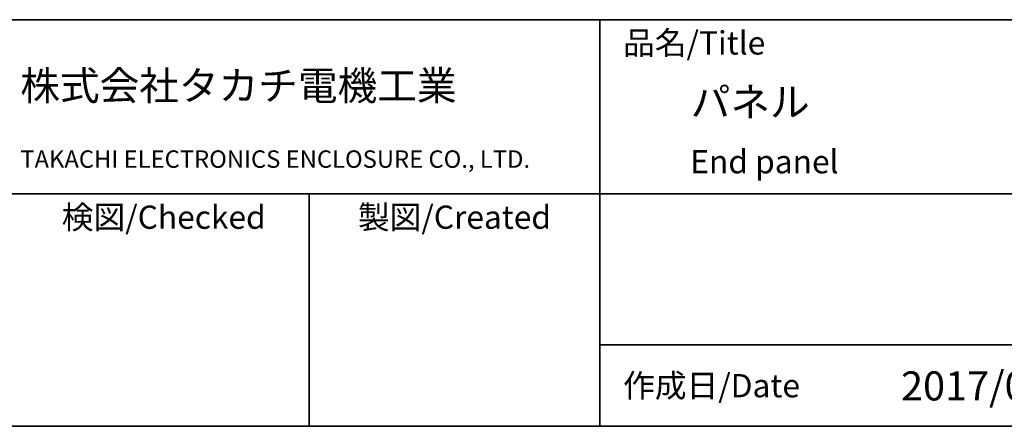
# Model space of a CAD drawing. Units: millimetres. Extents: x 29 to 2991, y 16 to 578.
# Drawn here: x 2758 to 2885, y 16 to 69 of the extents above; entities that cross this region are included whole.
import ezdxf

# ---------------------------------------------------------------- set-up
doc = ezdxf.new("R2010")
doc.units = ezdxf.units.MM
doc.header["$LTSCALE"] = 2
doc.layers.add('Border (ISO)', color=7, linetype='Continuous', lineweight=35)
doc.layers.add('Title (ISO)', color=7, linetype='Continuous', lineweight=35)
doc.styles.add('Note Text (TK)', font='MS PGothic.ttf')
doc.styles.add('文字スタイル67', font='arial.ttf')

# ---------------------------------------------------------------- blocks, each defined once
blk = doc.blocks.new('図面枠 tk図枠')
at = {"layer": 'Border (ISO)'}
blk.add_line((14.5, 8), (405.5, 8), dxfattribs=at)
blk = doc.blocks.new('表題欄 tk表題欄')
at = {"layer": 'Title (ISO)'}
for p, q in [((74.709, 244.053), (255.709, 244.053)), ((149.709, 244.053), (149.709, 209.053)), ((74.709, 229.053), (230.709, 229.053)), ((124.709, 229.053), (124.709, 209.053)), ((149.709, 216.053), (230.709, 216.053)), ((255.709, 209.053), (74.709, 209.053))]:
    blk.add_line(p, q, dxfattribs=at)
at = {"layer": 'Title (ISO)', "color": 1, "char_height": 2, "line_spacing_factor": 1.5, "style": 'Note Text (TK)'}
for s, insert, attachment_point in [('\\fＭＳ Ｐゴシック|b0|i0;\\H2.0000;品名/Title', (151.709, 242.053), 4), ('\\fＭＳ Ｐゴシック|b0|i0;\\H2.0000;検図/Checked', (112.209, 227.053), 5), ('\\fＭＳ Ｐゴシック|b0|i0;\\H2.0000;製図/Created', (137.209, 227.053), 5), ('\\fＭＳ Ｐゴシック|b0|i0;\\H2.0000;作成日/Date', (151.709, 212.553), 4)]:
    blk.add_mtext(s, dxfattribs=dict(at, insert=insert, attachment_point=attachment_point))
at = {"layer": 'Title (ISO)', "color": 7, "attachment_point": 4, "line_spacing_factor": 1.5, "style": 'Note Text (TK)'}
for s, insert, char_height in [('株式会社タカチ電機工業', (99.873, 238.053), 2.5), ('\\fArial|b0|i0;\\H1.4986;TAKACHI ELECTRONICS ENCLOSURE CO., LTD.', (99.873, 232.053), 1.4986)]:
    blk.add_mtext(s, dxfattribs=dict(at, insert=insert, char_height=char_height))
at = {"layer": 'Title (ISO)', "color": 7}
for tag, p, height, style in [('<品名>_001', (157.524, 235.639), 2.5, 'Note Text (TK)'), ('<Title>_001', (157.709, 230.552), 2, '文字スタイル67'), ('<尺度>_001', (239.814, 222.31), 2.5, 'Note Text (TK)'), ('<ページ_No.>_001', (237.949, 213.303), 2.5, 'Note Text (TK)'), ('<総ページ数>_001', (246.793, 213.303), 2.5, 'Note Text (TK)'), ('作成日_001', (175.611, 211.281), 2.5, 'Note Text (TK)')]:
    blk.add_attdef(tag, p, '', height=height, dxfattribs=dict(at, style=style))

msp = doc.modelspace()

# ---------------------------------------------------------------- block references
at = {"xscale": 1.5, "yscale": 1.5, "zscale": 1.5}
msp.add_blockref('図面枠 tk図枠', (2383.25, 4), dxfattribs=at)
ref = msp.add_blockref('表題欄 tk表題欄', (2607.9368, -297.5791), dxfattribs=dict(xscale=1.5, yscale=1.5, zscale=1.5))
ref.add_attrib('<品名>_001', 'パネル', (2844.223, 55.9972), dxfattribs={"layer": 'Title (ISO)', "color": 7, "height": 3.75, "style": 'Note Text (TK)'})
ref.add_attrib('作成日_001', '2017/09/08', (2871.353, 19.343), dxfattribs={"layer": 'Title (ISO)', "color": 7, "height": 3.75, "style": 'Note Text (TK)'})
ref.add_attrib('<Title>_001', 'End panel', (2844.1685, 48.6664), dxfattribs={"layer": 'Title (ISO)', "color": 7, "height": 3, "style": '文字スタイル67'})

doc.saveas('drawing.dxf')
